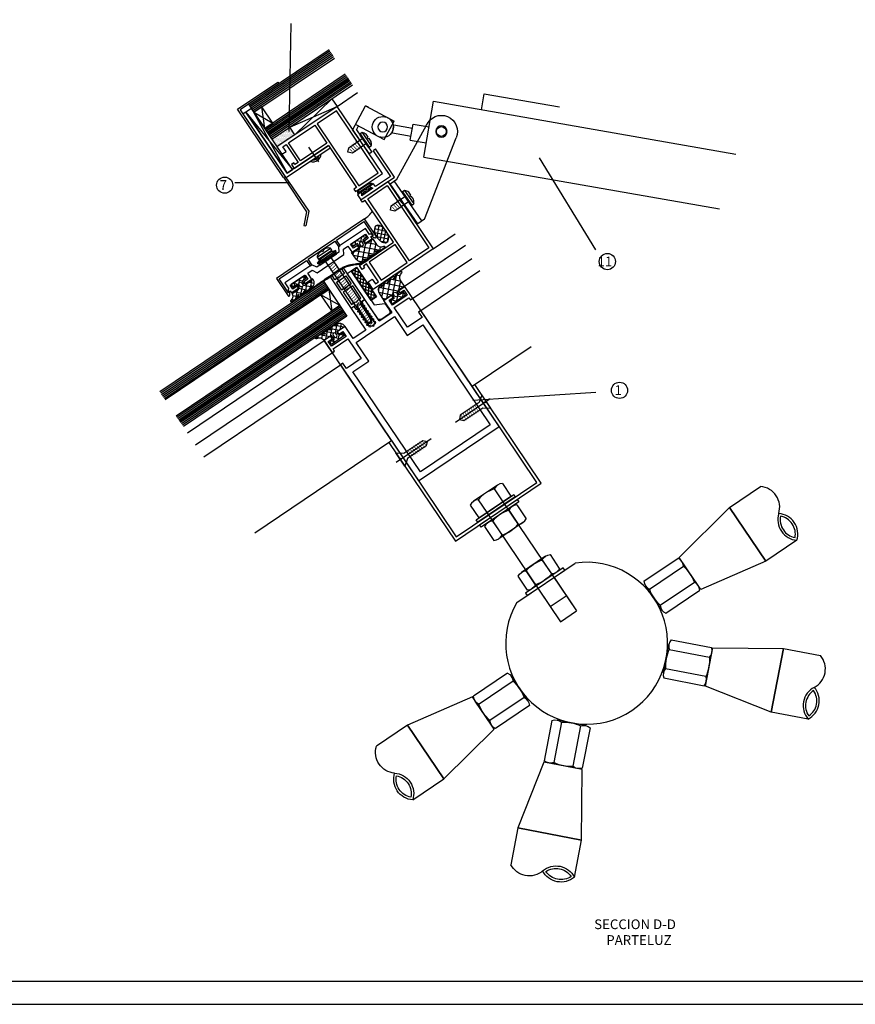
# Model space of a CAD drawing. Extents: x -5833 to -4151, y 13965 to 15153.
# Drawn here: x -5317 to -4801, y 13965 to 14573 of the extents above; entities that cross this region are included whole.
import ezdxf

# ---------------------------------------------------------------- set-up
doc = ezdxf.new("R2010")
doc.units = 0
doc.header["$LTSCALE"] = 25
doc.header["$MEASUREMENT"] = 0
doc.linetypes.add('CONTINUA', pattern=[0])
doc.linetypes.add('RAYITAS', pattern=[0.375, 0.25, -0.125])
doc.layers.get('0').update_dxf_attribs({"linetype": 'CONTINUA'})
for name, color, linetype in [('CERRAM', 1, 'CONTINUOUS'), ('DETALLES', 3, 'CONTINUA'), ('MARGENES', 6, 'CONTINUA'), ('PLANTAS', 7, 'CONTINUA'), ('SECCIONES', 7, 'CONTINUA'), ('SOMBREA', 2, 'CONTINUA')]:
    doc.layers.add(name, color=color, linetype=linetype)
doc.styles.add('ROMANS', font='romans')

# ---------------------------------------------------------------- blocks, each defined once
blk = doc.blocks.new('A-1')
at = {"layer": 'MARGENES'}
blk.add_line((-834, -7), (7, -7), dxfattribs=at)
blk.add_lwpolyline([(-814, 580), (0, 580), (0, 0), (-814, 0)], close=True, dxfattribs=at)
blk = doc.blocks.new('X-RC12')
at = {"layer": 'DETALLES', "color": 4}
blk.add_line((-5, 2), (5, 2), dxfattribs=at)
at = {"layer": 'DETALLES', "color": 1}
blk.add_line((-5, 0.5), (5, 0.5), dxfattribs=at)
at = {"layer": 'DETALLES', "color": 4}
blk.add_lwpolyline([(4.5, 0, 0.414214), (5, 0.5), (5, 2, 0.097168), (2.65, 3.5), (0.5, 3.5), (0.5, 3), (0, 3), (-0.5, 3), (-0.5, 3.5), (-2.65, 3.5, 0.097168), (-5, 2), (-5, 0.5, 0.414214), (-4.5, 0)], format="xyb", close=True, dxfattribs=at)
blk = doc.blocks.new('X-RC1212')
at = {"layer": 'DETALLES', "color": 4}
blk.add_lwpolyline([(2.08, 0), (2.08, -10.1), (0.08, -12.1), (-1.92, -10.1), (-1.92, 0)], dxfattribs=at)
at = {"layer": 'DETALLES', "color": 3}
for points in [[(-2.67, -4.37, 0.2, 0.4, 0), (0.04, -3.89, 0.4, 0.2, 0), (2.74, -3.41, 0.2, 0.2, 0)], [(-2.67, -5.87, 0.2, 0.4, 0), (0.04, -5.39, 0.4, 0.2, 0), (2.74, -4.91, 0.2, 0.2, 0)], [(-2.67, -7.37, 0.2, 0.4, 0), (0.04, -6.89, 0.4, 0.2, 0), (2.74, -6.41, 0.2, 0.2, 0)], [(-2.67, -8.87, 0.2, 0.4, 0), (0.04, -8.39, 0.4, 0.2, 0), (2.74, -7.91, 0.2, 0.2, 0)], [(0.08, -9.88, 0.4, 0.2, 0), (-1.4, -10.14, 0.2, 0.2, 0)], [(0.08, -9.88, 0.4, 0.2, 0), (2.29, -9.49, 0.4, 0.2, 0)]]:
    blk.add_lwpolyline(points, format="xyseb", dxfattribs=at)
at = {"layer": 'DETALLES'}
blk.add_blockref('X-RC12', (0, 0), dxfattribs=at)
blk = doc.blocks.new('RO')
at = {"layer": 'DETALLES'}
for p, q in [((-6.96, -3.75), (-1.06, 7.83)), ((16.76, -1.25), (-1.06, 7.83)), ((10.86, -12.83), (-6.96, -3.75)), ((9.04, -16.39), (16.76, -1.25)), ((14.98, -0.34), (16.76, -1.25)), ((7.82, -14.39), (9.08, -11.92)), ((-8.96, -14.39), (-8.96, -16.39)), ((7.82, -14.39), (-8.96, -14.39)), ((9.04, -16.39), (-8.96, -16.39))]:
    blk.add_line(p, q, dxfattribs=at)
blk.add_circle((0, 0), 3, dxfattribs=at)
blk = doc.blocks.new('ANC')
at = {"layer": 'DETALLES'}
for p, q in [((-38.58, -39.39), (-8.38, 5.38)), ((-8.58, -39.39), (8.38, -5.38)), ((-38.58, -39.39), (-38.58, -44.39)), ((-38.58, -41.39), (-8.58, -41.39)), ((-8.58, -44.39), (-8.58, -39.39)), ((-38.58, -44.39), (-8.58, -44.39))]:
    blk.add_line(p, q, dxfattribs=at)
blk.add_circle((0, 0), 3.5, dxfattribs=at)
blk.add_arc((0, 0), 9.96, 327.29668, 147.29668, dxfattribs=at)
blk = doc.blocks.new('X-REMACH')
at = {"layer": 'DETALLES'}
blk.add_line((-2.03, 0), (2.03, 0), dxfattribs=at)
at = {"layer": 'DETALLES', "color": 1}
blk.add_line((0, -4), (0, 1.53), dxfattribs=at)
at = {"layer": 'DETALLES'}
for radius, start, end in [(2.68, 40.863, 139.137), (2.18, 53.538, 126.462)]:
    blk.add_arc((0, -1.75), radius, start, end, dxfattribs=at)
blk = doc.blocks.new('V-44')
at = {"layer": 'DETALLES', "color": 4}
for p, q in [((-60, 4.2), (0, 4.2)), ((-60, 3.8), (0, 3.8))]:
    blk.add_line(p, q, dxfattribs=at)
blk.add_lwpolyline([(-60, 8), (0, 8), (0, 0), (-60, 0)], dxfattribs=at)
at = {"layer": 'SOMBREA', "color": 5}
for p, q in [((-60, 7), (0, 7)), ((-60, 6), (0, 6)), ((-60, 5), (0, 5)), ((-60, 3), (0, 3)), ((-60, 2), (0, 2)), ((-60, 1), (0, 1))]:
    blk.add_line(p, q, dxfattribs=at)
blk = doc.blocks.new('V-6')
at = {"layer": 'DETALLES', "color": 4}
blk.add_lwpolyline([(-60, 6), (0, 6), (0, 0), (-60, 0)], dxfattribs=at)
at = {"layer": 'SOMBREA', "color": 5}
for p, q in [((-60, 5), (0, 5)), ((-60, 4), (0, 4)), ((-60, 3), (0, 3)), ((-60, 2), (0, 2)), ((-60, 1), (0, 1))]:
    blk.add_line(p, q, dxfattribs=at)
blk = doc.blocks.new('*X43')
at = {"color": 0}
for p, q in [((230.6, 318.99), (232.3, 320.69)), ((241.18, 311.25), (231.56, 320.87)), ((231.68, 315.65), (236.78, 320.75)), ((236.05, 311.96), (231.68, 316.33)), ((232.41, 311.96), (241.25, 320.8)), ((244.89, 311.96), (235.93, 320.91)), ((236.83, 311.96), (245.25, 320.38)), ((247.18, 314.08), (240.33, 320.94)), ((241.25, 311.96), (247.09, 317.8)), ((246.51, 319.18), (245.4, 320.28)), ((240.55, 307.46), (237.18, 310.83)), ((240.18, 310.89), (241.18, 311.89)), ((245.66, 311.96), (247.18, 313.47)), ((234.18, 309.31), (234.33, 309.46)), ((236.13, 307.46), (234.18, 309.41)), ((236.75, 307.46), (238.82, 309.53)), ((241.16, 307.46), (243.16, 309.46)), ((244.18, 308.25), (242.97, 309.46))]:
    blk.add_line(p, q, dxfattribs=at)
blk = doc.blocks.new('EP15MSVD')
at = {"layer": 'DETALLES', "color": 2}
blk.add_lwpolyline([(-15.5, 0), (-9.5, 0), (-9.5, -2.5), (-12.5, -2.5), (-12.5, -4.5), (-2.5, -4.5), (-2.5, -2.5), (-5.5, -2.5), (-5.5, 0), (0, 0), (0, 4.5, -0.386758), (3.18, 8, 0.909572), (3.18, 9), (1.18, 9, 0.17544), (-2.85, 7.54, -1.138055), (-3.01, 7.79, 0.024506), (-2.13, 8.26, 0.766125), (-2.33, 9), (-3.51, 9, 0.17544), (-7.54, 7.54, -1.138055), (-7.7, 7.79, 0.024506), (-6.82, 8.26, 0.766125), (-7.02, 9), (-8.2, 9, 0.17544), (-12.23, 7.54, -1.138055), (-12.39, 7.79, 0.024071), (-11.52, 8.25, 0.788628), (-11.75, 8.99, 0.39602), (-15.5, 5), (-15.5, 0)], format="xyb", dxfattribs=at)
blk.add_lwpolyline([(-8.5, -1.5), (-8.5, -0.5, -1), (-6.5, -0.5), (-6.5, -1.5, -1)], format="xyb", close=True, dxfattribs=at)
at = {"layer": 'SOMBREA', "color": 1, "xscale": -1}
blk.add_blockref('*X43', (231.68, -311.96), dxfattribs=at)
blk = doc.blocks.new('X-ESTANC')
at = {"layer": 'DETALLES', "color": 2}
blk.add_line((-6.5, 0.99), (6.5, 0.99), dxfattribs=at)
at = {"layer": 'DETALLES', "color": 1}
blk.add_lwpolyline([(-6.5, 0.99, -0.688429), (-6.25, 0), (6.25, 0, -0.688429), (6.5, 0.99), (7, 1.99), (3, 2.99), (-3, 2.99), (-7, 1.99)], format="xyb", close=True, dxfattribs=at)
at = {"layer": 'DETALLES', "color": 2}
blk.add_lwpolyline([(-7, 1.99), (7, 1.99)], dxfattribs=at)
blk = doc.blocks.new('X-RC1250')
at = {"layer": 'DETALLES', "color": 4}
blk.add_lwpolyline([(2, 0), (2, -48), (0, -50), (-2, -48), (-2, 0)], dxfattribs=at)
at = {"layer": 'DETALLES', "color": 3}
for points in [[(-2.75, -4.67, 0.2, 0.4, 0), (-0.04, -4.2, 0.4, 0.2, 0), (2.67, -3.72, 0.2, 0.2, 0)], [(-2.75, -6.28, 0.2, 0.4, 0), (-0.04, -5.8, 0.4, 0.2, 0), (2.67, -5.32, 0.2, 0.2, 0)], [(-2.75, -7.78, 0.2, 0.4, 0), (-0.04, -7.3, 0.4, 0.2, 0), (2.67, -6.82, 0.2, 0.2, 0)], [(-2.75, -9.28, 0.2, 0.4, 0), (-0.04, -8.8, 0.4, 0.2, 0), (2.67, -8.32, 0.2, 0.2, 0)], [(-2.75, -10.78, 0.2, 0.4, 0), (-0.04, -10.3, 0.4, 0.2, 0), (2.67, -9.82, 0.2, 0.2, 0)], [(-2.75, -12.28, 0.2, 0.4, 0), (-0.04, -11.8, 0.4, 0.2, 0), (2.67, -11.32, 0.2, 0.2, 0)], [(-2.75, -13.78, 0.2, 0.4, 0), (-0.04, -13.3, 0.4, 0.2, 0), (2.67, -12.82, 0.2, 0.2, 0)], [(-2.75, -15.28, 0.2, 0.4, 0), (-0.04, -14.8, 0.4, 0.2, 0), (2.67, -14.32, 0.2, 0.2, 0)], [(-2.75, -16.78, 0.2, 0.4, 0), (-0.04, -16.3, 0.4, 0.2, 0), (2.67, -15.82, 0.2, 0.2, 0)], [(-2.75, -18.28, 0.2, 0.4, 0), (-0.04, -17.8, 0.4, 0.2, 0), (2.67, -17.32, 0.2, 0.2, 0)], [(-2.75, -19.78, 0.2, 0.4, 0), (-0.04, -19.3, 0.4, 0.2, 0), (2.67, -18.82, 0.2, 0.2, 0)], [(-2.75, -21.28, 0.2, 0.4, 0), (-0.04, -20.8, 0.4, 0.2, 0), (2.67, -20.32, 0.2, 0.2, 0)], [(-2.75, -22.78, 0.2, 0.4, 0), (-0.04, -22.3, 0.4, 0.2, 0), (2.67, -21.82, 0.2, 0.2, 0)], [(-2.75, -24.28, 0.2, 0.4, 0), (-0.04, -23.8, 0.4, 0.2, 0), (2.67, -23.32, 0.2, 0.2, 0)], [(-2.75, -25.78, 0.2, 0.4, 0), (-0.04, -25.3, 0.4, 0.2, 0), (2.67, -24.82, 0.2, 0.2, 0)], [(-2.75, -27.28, 0.2, 0.4, 0), (-0.04, -26.8, 0.4, 0.2, 0), (2.67, -26.32, 0.2, 0.2, 0)], [(-2.75, -28.78, 0.2, 0.4, 0), (-0.04, -28.3, 0.4, 0.2, 0), (2.67, -27.82, 0.2, 0.2, 0)], [(-2.75, -30.26, 0.2, 0.4, 0), (-0.04, -29.79, 0.4, 0.2, 0), (2.67, -29.31, 0.2, 0.2, 0)], [(-2.75, -31.76, 0.2, 0.4, 0), (-0.04, -31.29, 0.4, 0.2, 0), (2.67, -30.81, 0.2, 0.2, 0)], [(-2.75, -33.26, 0.2, 0.4, 0), (-0.04, -32.79, 0.4, 0.2, 0), (2.67, -32.31, 0.2, 0.2, 0)], [(-2.75, -34.76, 0.2, 0.4, 0), (-0.04, -34.29, 0.4, 0.2, 0), (2.67, -33.81, 0.2, 0.2, 0)], [(-2.75, -36.26, 0.2, 0.4, 0), (-0.04, -35.79, 0.4, 0.2, 0), (2.67, -35.31, 0.2, 0.2, 0)], [(-2.75, -37.76, 0.2, 0.4, 0), (-0.04, -37.29, 0.4, 0.2, 0), (2.67, -36.81, 0.2, 0.2, 0)], [(-2.75, -39.26, 0.2, 0.4, 0), (-0.04, -38.79, 0.4, 0.2, 0), (2.67, -38.31, 0.2, 0.2, 0)], [(-2.75, -40.76, 0.2, 0.4, 0), (-0.04, -40.29, 0.4, 0.2, 0), (2.67, -39.81, 0.2, 0.2, 0)], [(-2.75, -42.26, 0.2, 0.4, 0), (-0.04, -41.79, 0.4, 0.2, 0), (2.67, -41.31, 0.2, 0.2, 0)], [(-2.75, -43.76, 0.2, 0.4, 0), (-0.04, -43.29, 0.4, 0.2, 0), (2.67, -42.81, 0.2, 0.2, 0)], [(-2.75, -45.26, 0.2, 0.4, 0), (-0.04, -44.79, 0.4, 0.2, 0), (2.67, -44.31, 0.2, 0.2, 0)], [(-2.75, -46.76, 0.2, 0.4, 0), (-0.04, -46.29, 0.4, 0.2, 0), (2.67, -45.81, 0.2, 0.2, 0)], [(0, -47.78, 0.4, 0.2, 0), (-1.48, -48.04, 0.2, 0.2, 0)], [(0, -47.78, 0.4, 0.2, 0), (2.22, -47.39, 0.4, 0.2, 0)]]:
    blk.add_lwpolyline(points, format="xyseb", dxfattribs=at)
at = {"layer": 'DETALLES'}
for name, p in [('X-RC12', (0, 2.99)), ('X-ESTANC', (0, 0))]:
    blk.add_blockref(name, p, dxfattribs=at)
blk = doc.blocks.new('IB-63')
at = {"layer": 'DETALLES'}
blk.add_lwpolyline([(-11.73, 3), (-10, 0), (10, 0), (11.73, 3), (15, 3), (15, -2), (20, -2), (20, 0), (17, 0), (17, 3), (28, 3), (28, 0), (25, 0), (25, -2), (30, -2), (30, 0), (31.3, 0, 0.606815), (31.46, 0.31), (30.63, 1.5), (30, 1.5), (30, 6), (10, 6), (8.27, 3), (0.3, 3), (0, 2.7), (-0.3, 3), (-8.27, 3), (-10, 6), (-30, 6), (-30, 1.5), (-30.63, 1.5), (-31.46, 0.31, 0.606815), (-31.3, 0), (-30, 0), (-30, -2), (-25, -2), (-25, 0), (-28, 0), (-28, 3), (-17, 3), (-17, 0), (-20, 0), (-20, -2), (-15, -2), (-15, 3)], format="xyb", close=True, dxfattribs=at)
blk = doc.blocks.new('IB-66')
at = {"layer": 'DETALLES'}
blk.add_lwpolyline([(61.6, 1.6), (61, 1.6, 0.596506), (60.83, 1.29), (61.7, -0.03, 0.744934), (62.8, 0.3), (62.8, 13.2), (30, 13.2), (-2.8, 13.2), (-2.8, 0.3, 0.744934), (-1.7, -0.03), (-0.83, 1.29, 0.596506), (-1, 1.6), (-1.6, 1.6), (-1.6, 12), (18.8, 12), (18.8, 8), (20, 8), (20, 12), (30, 12), (40, 12), (40, 8), (41.2, 8), (41.2, 12), (61.6, 12)], format="xyb", close=True, dxfattribs=at)
blk = doc.blocks.new('*X5')
at = {"color": 0}
for p, q in [((201.3, 428.03), (200.47, 428.86)), ((201.65, 427.93), (202.83, 429.1)), ((203.58, 426.32), (205.69, 428.43)), ((208.26, 424.6), (203.84, 429.02)), ((205.4, 424.6), (209.56, 428.77)), ((205.96, 428.7), (206.36, 429.1)), ((211.32, 425.08), (207.3, 429.1)), ((208.93, 424.6), (213.34, 429)), ((215.33, 424.6), (210.87, 429.06)), ((212.42, 424.56), (215.84, 427.97)), ((218.87, 424.6), (215.01, 428.45)), ((215.98, 428.11), (216.77, 428.9)), ((216, 424.6), (218.81, 427.4)), ((204.72, 424.6), (203.95, 425.38)), ((209.22, 420.1), (207.22, 422.1)), ((207.97, 420.1), (210.6, 422.74)), ((212.76, 420.1), (209.53, 423.33)), ((211.5, 420.1), (213.53, 422.13)), ((213.53, 422.86), (212.53, 423.86)), ((216.3, 420.1), (214.3, 422.1)), ((215.04, 420.1), (216.53, 421.6))]:
    blk.add_line(p, q, dxfattribs=at)
blk = doc.blocks.new('EP-15SVI')
at = {"layer": 'DETALLES', "color": 2}
blk.add_lwpolyline([(15.5, 0), (9.5, 0), (9.5, -2.5), (12.5, -2.5), (12.5, -4.5), (2.5, -4.5), (2.5, -2.5), (5.5, -2.5), (5.5, 0), (0, 0, 0.386758), (-3.18, 3.5, -0.909572), (-3.18, 4.5), (-1.18, 4.5, -0.17544), (2.85, 3.04, 1.138055), (3.01, 3.29, -0.024506), (2.13, 3.76, -0.766125), (2.33, 4.5), (3.51, 4.5, -0.17544), (7.54, 3.04, 1.138055), (7.7, 3.29, -0.024506), (6.82, 3.76, -0.766125), (7.02, 4.5), (8.2, 4.5, -0.17544), (12.23, 3.04, 1.138055), (12.39, 3.29, -0.024071), (11.52, 3.75, -0.788628), (11.75, 4.49, -0.39602), (15.5, 0.5), (15.5, 0)], format="xyb", dxfattribs=at)
blk.add_lwpolyline([(8.5, -1.5), (8.5, -0.5, 1), (6.5, -0.5), (6.5, -1.5, 1)], format="xyb", close=True, dxfattribs=at)
at = {"layer": 'SOMBREA', "color": 1}
blk.add_blockref('*X5', (-204.03, -424.6), dxfattribs=at)
blk = doc.blocks.new('*X39')
at = {"color": 0}
for p, q in [((423.9, 476.9), (432.6, 485.7)), ((424.6, 472.4), (434.5, 482.2)), ((434.5, 472.4), (424.6, 482.2)), ((425.1, 483.4), (428.9, 487.2)), ((435.2, 476.9), (426.5, 485.7)), ((434.1, 483.4), (430.2, 487.2)), ((432.6, 468.9), (423.9, 477.7)), ((428.9, 467.4), (425.1, 471.2)), ((426.5, 468.9), (435.2, 477.7)), ((430.2, 467.4), (434.1, 471.2))]:
    blk.add_line(p, q, dxfattribs=at)
blk = doc.blocks.new('X-ETAFON')
at = {"layer": 'DETALLES', "color": 3}
blk.add_lwpolyline([(0, -20, 0.159197), (2, -19.4, 0.106402), (4, -17.1, 0.071341), (5.2, -14, 0.057668), (5.7, -10, 0.057668), (5.2, -6, 0.071341), (4, -2.9, 0.106402), (2, -0.6, 0.159197), (0, 0, 0.159197), (-2, -0.6, 0.106402), (-4, -2.9, 0.071341), (-5.2, -6, 0.057668), (-5.7, -10, 0.057668), (-5.2, -14, 0.071341), (-4, -17.1, 0.106402), (-2, -19.4, 0.159197)], format="xyb", close=True, dxfattribs=at)
at = {"layer": 'SOMBREA', "color": 1}
blk.add_blockref('*X39', (-429.6, -487.3), dxfattribs=at)
blk = doc.blocks.new('*X41')
at = {"color": 0}
for p, q in [((195.38, 145.8), (194.88, 146.3)), ((195.3, 145.8), (195.8, 146.3)), ((197.41, 147.3), (196.62, 148.09)), ((197.15, 145.8), (196.65, 146.3)), ((196.8, 147.3), (197.8, 148.3)), ((197.07, 145.8), (197.57, 146.3)), ((200.68, 145.8), (198.18, 148.3)), ((198.33, 147.07), (199.57, 148.3)), ((198.91, 145.8), (198.33, 146.38)), ((198.83, 145.8), (201.33, 148.3)), ((201.33, 146.92), (199.95, 148.3)), ((200.6, 145.8), (201.33, 146.53)), ((202.72, 147.3), (201.72, 148.3)), ((202.45, 145.8), (201.95, 146.3)), ((202.1, 147.3), (202.97, 148.17)), ((202.37, 145.8), (202.87, 146.3)), ((204.22, 145.8), (203.72, 146.3)), ((204.14, 145.8), (204.64, 146.3)), ((194.72, 145.23), (195.09, 145.59)), ((195.64, 144.37), (196.01, 144.75)), ((197.11, 144.07), (196.6, 144.58)), ((197.1, 144.07), (197.6, 144.57)), ((198.88, 144.07), (198.38, 144.57)), ((198.87, 144.07), (199.37, 144.57)), ((200.65, 144.07), (200.15, 144.57)), ((200.64, 144.07), (201.14, 144.57)), ((202.41, 144.07), (201.91, 144.57)), ((202.4, 144.07), (202.91, 144.57)), ((203.93, 144.32), (203.55, 144.7)), ((204.88, 145.14), (204.52, 145.5))]:
    blk.add_line(p, q, dxfattribs=at)
blk = doc.blocks.new('EP-11SV')
at = {"layer": 'DETALLES', "color": 2}
for points in [[(3, 4.23, -0.382977), (5.49, 2), (1.5, 2), (1.5, 1), (3.5, 1), (3.5, 0.5), (3, 0), (-3, 0), (-3.5, 0.5), (-3.5, 1), (-1.5, 1), (-1.5, 2), (-5.49, 2, -0.382977), (-3, 4.23)], [(-4.85, 2.5, -0.302847), (-3, 3.73), (3, 3.73, -0.302847), (4.85, 2.5)]]:
    blk.add_lwpolyline(points, format="xyb", close=True, dxfattribs=at)
at = {"layer": 'SOMBREA', "color": 1, "rotation": 180}
blk.add_blockref('*X41', (199.83, 148.3), dxfattribs=at)
blk = doc.blocks.new('*X33')
at = {"color": 0}
for p, q in [((-20, 1.21), (-16.21, 5)), ((-20, 3.86), (-18.86, 5)), ((-15.91, 0), (-20, 4.09)), ((-18.56, 0), (-20, 1.44)), ((-18.56, 0), (-13.56, 5)), ((-13.26, 0), (-18.26, 5)), ((-15.91, 0), (-10.91, 5)), ((-10.61, 0), (-15.61, 5)), ((-13.26, 0), (-8.26, 5)), ((-7.95, 0), (-12.95, 5)), ((-10.61, 0), (-5.61, 5)), ((-5.3, 0), (-10.3, 5)), ((-7.95, 0), (-2.95, 5)), ((-2.65, 0), (-7.65, 5)), ((-5.3, 0), (-0.3, 5)), ((0, 0), (-5, 5)), ((-2.65, 0), (0, 2.65)), ((0, 2.65), (-2.35, 5))]:
    blk.add_line(p, q, dxfattribs=at)
blk = doc.blocks.new('EP-5X20')
at = {"layer": 'DETALLES', "color": 2}
blk.add_lwpolyline([(-20, 0), (-20, 5), (0, 5), (0, 0)], close=True, dxfattribs=at)
at = {"layer": 'SOMBREA', "color": 1}
blk.add_blockref('*X33', (0, 0), dxfattribs=at)
blk = doc.blocks.new('X-M10-T')
at = {"layer": 'DETALLES', "color": 2}
for p, q in [((-10, 9.42), (-10, 1.5)), ((7.44, 10.13), (-7.44, 10.13)), ((-5, 9.5), (-5, 1.5)), ((5, 9.5), (5, 1.5)), ((10, 9.42), (10, 1.5)), ((-10, 1.5), (10, 1.5))]:
    blk.add_line(p, q, dxfattribs=at)
at = {"layer": 'DETALLES', "color": 1}
blk.add_lwpolyline([(-11.67, 1.5), (11.67, 1.5), (11.67, 0), (-11.67, 0)], close=True, dxfattribs=at)
at = {"layer": 'DETALLES', "color": 2}
for centre, radius, start, end in [((-7.44, 5.13), 5, 60.8072, 120.8138), ((0, -9.87), 20, 75.5225, 104.4775), ((7.44, 5.13), 5, 59.1862, 119.1928)]:
    blk.add_arc(centre, radius, start, end, dxfattribs=at)
blk = doc.blocks.new('X-M10-TU')
at = {"layer": 'DETALLES', "color": 2}
for p, q in [((-10, 2.21), (-10, 10.79)), ((-7.44, 11.5), (7.44, 11.5)), ((-7.44, 11.5), (7.44, 11.5)), ((-5, 2.14), (-5, 10.86)), ((5, 2.14), (5, 10.86)), ((10, 2.21), (10, 10.79)), ((-7.44, 1.5), (7.44, 1.5))]:
    blk.add_line(p, q, dxfattribs=at)
at = {"layer": 'DETALLES', "color": 1}
blk.add_lwpolyline([(-11.67, 1.5), (11.67, 1.5), (11.67, 0), (-11.67, 0)], close=True, dxfattribs=at)
at = {"layer": 'DETALLES', "color": 2}
for centre, radius, start, end in [((-7.44, 6.5), 5, 60.8072, 120.8138), ((0, -8.5), 20, 75.5225, 104.4775), ((0, -8.5), 20, 75.5225, 104.4775), ((7.44, 6.5), 5, 59.1862, 119.1928), ((-7.44, 6.5), 5, 239.1862, 299.1928), ((0, 21.5), 20, 255.5225, 284.4775), ((7.44, 6.5), 5, 240.8072, 300.8138), ((7.44, 6.5), 5, 240.8072, 300.8138)]:
    blk.add_arc(centre, radius, start, end, dxfattribs=at)
blk = doc.blocks.new('X-CONO40')
at = {"layer": 'DETALLES', "color": 1}
for p, q in [((-12, 69.2), (-12, 43.8)), ((-9, 70), (9, 70)), ((-6, 69.24), (-6, 43.8)), ((6, 69.24), (6, 43.8)), ((12, 69.2), (12, 43.8)), ((-9, 43), (9, 43))]:
    blk.add_line(p, q, dxfattribs=at)
at = {"layer": 'DETALLES', "color": 2}
blk.add_lwpolyline([(-20, 0), (-12, 43), (12, 43), (20, 0)], close=True, dxfattribs=at)
at = {"layer": 'DETALLES', "color": 1}
for centre, radius, start, end in [((-9, 64), 6, 60, 120), ((0, 46), 24, 75.52249, 104.47751), ((9, 64), 6, 60, 120), ((-9, 49), 6, 240, 300), ((0, 67), 24, 255.52249, 284.47751), ((9, 49), 6, 240, 300)]:
    blk.add_arc(centre, radius, start, end, dxfattribs=at)
blk = doc.blocks.new('X-ESP-40')
at = {"layer": 'DETALLES'}
blk.add_lwpolyline([(-20, -93.17), (-20, -70), (20, -70), (20, -93.17)], dxfattribs=at)
for centre, radius, start, end in [((-10, -101.11), 12.77, 38.46104, 141.53896), ((-10, -101.11), 11.27, 44.81013, 135.18987), ((-10, -85.22), 12.77, 218.46104, 321.53896), ((-10, -85.22), 11.27, 224.81013, 315.18987), ((10, -85.22), 12.77, 218.46104, 321.53896)]:
    blk.add_arc(centre, radius, start, end, dxfattribs=at)
blk.add_blockref('X-CONO40', (0, -70), dxfattribs=at)
blk = doc.blocks.new('X-AV1220')
at = {"layer": 'DETALLES', "color": 1}
blk.add_line((0, 3), (0, -23), dxfattribs=at)
at = {"layer": 'DETALLES', "color": 4}
blk.add_lwpolyline([(-2, -18), (-2, -4), (-5, 0), (-0.5, 0), (-0.5, -0.5), (0.5, -0.5), (0.5, 0), (5, 0), (2, -4), (2, -18), (0, -20)], close=True, dxfattribs=at)
at = {"layer": 'DETALLES', "color": 3}
for points in [[(-2.75, -7.76, 0.2, 0.4, 0), (-0.04, -7.29, 0.4, 0.2, 0), (2.67, -6.81, 0.2, 0.2, 0)], [(-2.75, -9.26, 0.2, 0.4, 0), (-0.04, -8.79, 0.4, 0.2, 0), (2.67, -8.31, 0.2, 0.2, 0)], [(-2.75, -10.76, 0.2, 0.4, 0), (-0.04, -10.29, 0.4, 0.2, 0), (2.67, -9.81, 0.2, 0.2, 0)], [(-2.75, -12.26, 0.2, 0.4, 0), (-0.04, -11.79, 0.4, 0.2, 0), (2.67, -11.31, 0.2, 0.2, 0)], [(-2.75, -13.76, 0.2, 0.4, 0), (-0.04, -13.29, 0.4, 0.2, 0), (2.67, -12.81, 0.2, 0.2, 0)], [(-2.75, -15.26, 0.2, 0.4, 0), (-0.04, -14.79, 0.4, 0.2, 0), (2.67, -14.31, 0.2, 0.2, 0)], [(-2.75, -16.76, 0.2, 0.4, 0), (-0.04, -16.29, 0.4, 0.2, 0), (2.67, -15.81, 0.2, 0.2, 0)], [(0, -17.78, 0.4, 0.2, 0), (-1.48, -18.04, 0.2, 0.2, 0)], [(0, -17.78, 0.4, 0.2, 0), (2.22, -17.39, 0.4, 0.2, 0)]]:
    blk.add_lwpolyline(points, format="xyseb", dxfattribs=at)
blk = doc.blocks.new('X-INT-12')
at = {"layer": 'DETALLES', "color": 1}
for p, q in [((0, 12), (-6, 0)), ((0, 0), (-6, 12))]:
    blk.add_line(p, q, dxfattribs=at)
at = {"layer": 'DETALLES', "color": 2}
blk.add_lwpolyline([(-6, 12), (0, 12), (0, 0), (-6, 0)], close=True, dxfattribs=at)
blk = doc.blocks.new('RPT-34')
at = {"layer": 'CERRAM'}
for p, q in [((3.66, -1.19), (5.01, 0.01)), ((4.28, 2.01), (5, 1.35)), ((6.34, -1.19), (4.99, 0.01)), ((5.72, 2.01), (5, 1.35)), ((3.05, -7.3), (2.84, -7.54)), ((2.84, -7.54), (3.06, -7.72)), ((7.16, -7.54), (6.94, -7.72)), ((6.95, -7.3), (7.16, -7.54))]:
    blk.add_line(p, q, dxfattribs=at)
for centre, radius, start, end in [((0.75, 22.74), 0.754, 0, 180), ((9.26, 22.74), 0.754, 0, 180), ((117.44, -6.16), 114.39, 176.91309, 180.57154), ((117.14, -6.16), 113.59, 177.49292, 182.57045), ((-107.14, -6.16), 113.59, 356.96432, 2.50708), ((-107.44, -6.16), 114.39, 359.42846, 3.08691), ((117.44, -6.16), 114.39, 180.78197, 183.06126), ((5.33, -11.63), 1.71, 167.17745, 258.8505), ((-107.44, -6.16), 114.39, 356.93874, 359.21803), ((5.35, -12), 2.16, 187.26662, 260.66967), ((4.67, -11.63), 1.71, 281.1495, 341.57133), ((4.65, -12), 2.16, 279.33033, 352.73338)]:
    blk.add_arc(centre, radius, start, end, dxfattribs=at)
at = {"layer": 'DETALLES', "color": 2}
for p, q in [((0, 22.74), (0, 0)), ((1.51, 20.27), (1.51, 22.74)), ((4.7, 20.27), (1.51, 20.27)), ((5, 19.97), (4.7, 20.27)), ((5.3, 20.27), (5, 19.97)), ((8.51, 20.27), (5.3, 20.27)), ((8.51, 22.74), (8.51, 20.27)), ((10, 0), (10, 22.89)), ((8.51, 11.1), (1.51, 11.1)), ((1.51, 11.1), (1.51, 2.01)), ((8.51, 2.01), (8.51, 11.1)), ((3.21, 0), (0, 0)), ((1.51, 2.01), (4.28, 2.01)), ((5.72, 2.01), (8.51, 2.01)), ((6.79, 0), (10, 0))]:
    blk.add_line(p, q, dxfattribs=at)
blk.add_lwpolyline([(8.51, 18.52), (8.51, 12.62), (5.3, 12.62), (5, 12.32), (4.7, 12.62), (1.51, 12.62), (1.51, 18.52), (5, 18.52)], close=True, dxfattribs=at)
blk = doc.blocks.new('RPT')
blk.add_blockref('RPT-34', (0, 0))

msp = doc.modelspace()

# ---------------------------------------------------------------- hatches: boundary and pattern name
at = {"layer": 'PLANTAS'}
h = msp.add_hatch(dxfattribs=at)
h.set_pattern_fill('DOTS', color=256, scale=10, angle=34, style=0)
h.set_pattern_definition([(34, (-8010.62916, 43643.6664), (-0.090421323, 0.692896265), [0, -0.625])])
h.paths.add_polyline_path([(-5161.52, 14499.13), (-5158.35, 14494.43), (-5147.39, 14501.81), (-5150.56, 14506.51)])

# ---------------------------------------------------------------- linework, layer by layer
for p, q in [((-5150.86, 14503.89), (-5149.58, 14570.64)), ((-4961.41, 14430.85), (-4996.24, 14487.56)), ((-5151.03, 14472.09), (-5184.57, 14472.09)), ((-5037.97, 14346.55), (-5079.6, 14408.32)), ((-5087.72, 14313.01), (-5129.36, 14374.79)), ((-4961.57, 14342.71), (-5037.51, 14337.82))]:
    msp.add_line(p, q)
at = {"color": 7, "linetype": 'CONTINUA'}
for p, q in [((-5079.61, 14408.33), (-5042.05, 14433.67)), ((-5079.6, 14408.32), (-5043.17, 14432.88)), ((-5076.07, 14399.85), (-5038.14, 14425.42)), ((-5069.54, 14393.4), (-5033.11, 14417.96)), ((-5095.3, 14386.89), (-5087.59, 14392.09)), ((-5213.74, 14317.91), (-5129.36, 14374.79)), ((-5208.71, 14310.45), (-5122.83, 14368.33)), ((-5037.97, 14346.55), (-5001.53, 14371.1)), ((-5203.68, 14302.99), (-5119.3, 14359.86)), ((-5172.1, 14256.14), (-5087.72, 14313.01))]:
    msp.add_line(p, q, dxfattribs=at)
for points in [[(-5089.38, 14311.89), (-5048.26, 14250.92), (-4995.19, 14286.69), (-5036.31, 14347.66)], [(-5087.72, 14313.01), (-5047.72, 14253.7), (-4997.97, 14287.23), (-5037.97, 14346.55)]]:
    msp.add_lwpolyline(points, dxfattribs=at)
at = {"layer": 'DETALLES'}
for p, q in [((-5182.75, 14517.62), (-5157.87, 14534.38)), ((-5157.2, 14533.38), (-5181.09, 14517.29)), ((-5157.87, 14534.38), (-5157.2, 14533.38)), ((-5154.38, 14475.49), (-5182.75, 14517.62)), ((-5181.09, 14517.29), (-5153.49, 14476.31)), ((-5087.11, 14503.08), (-5086.25, 14508.01)), ((-5076.08, 14498.61), (-5074.36, 14508.46)), ((-5074.78, 14506.07), (-5074.79, 14506.12)), ((-5141.89, 14445.82), (-5140.72, 14445.57))]:
    msp.add_line(p, q, dxfattribs=at)
at = {"layer": 'DETALLES', "color": 2, "linetype": 'CONTINUA'}
for p, q in [((-5032.2, 14517.33), (-5030.48, 14527.18)), ((-5067.78, 14488.02), (-5061.76, 14522.5))]:
    msp.add_line(p, q, dxfattribs=at)
at = {"layer": 'DETALLES', "color": 2}
for p, q in [((-5030.48, 14527.18), (-4983.91, 14519.04)), ((-5167.72, 14519.07), (-5172.69, 14515.72)), ((-5161.01, 14509.12), (-5167.72, 14519.07)), ((-5061.76, 14522.5), (-4875.09, 14489.86)), ((-5176.01, 14513.48), (-5169.31, 14503.53)), ((-5172.69, 14515.72), (-5165.99, 14505.76)), ((-5165.99, 14505.76), (-5161.01, 14509.12)), ((-5086.25, 14508.01), (-5074.8, 14505.98)), ((-5074.36, 14508.46), (-5064.51, 14506.73)), ((-5087.11, 14503.08), (-5075.66, 14501.05)), ((-5076.08, 14498.61), (-5066.23, 14496.88)), ((-5067.78, 14488.02), (-4885.14, 14456.09))]:
    msp.add_line(p, q, dxfattribs=at)
at = {"layer": 'DETALLES', "color": 1}
for p, q in [((-5165.99, 14505.76), (-5167.72, 14519.07)), ((-5172.69, 14515.72), (-5161.01, 14509.12))]:
    msp.add_line(p, q, dxfattribs=at)
at = {"layer": 'DETALLES', "color": 4}
for p, q in [((-5230.82, 14343.25), (-5129.74, 14411.37)), ((-5230.26, 14342.42), (-5129.18, 14410.54)), ((-5229.7, 14341.59), (-5128.62, 14409.71)), ((-5229.14, 14340.76), (-5128.06, 14408.88)), ((-5228.58, 14339.93), (-5127.5, 14408.06)), ((-5129.75, 14411.36), (-5126.39, 14406.39)), ((-5129.74, 14411.37), (-5115.21, 14389.81)), ((-5228.02, 14339.1), (-5126.94, 14407.23)), ((-5126.39, 14406.4), (-5227.46, 14338.27)), ((-5220.76, 14328.32), (-5119.68, 14396.45)), ((-5220.2, 14327.49), (-5119.12, 14395.62)), ((-5219.64, 14326.66), (-5118.56, 14394.79)), ((-5219.08, 14325.83), (-5118, 14393.96)), ((-5218.63, 14325.17), (-5117.55, 14393.3)), ((-5218.41, 14324.84), (-5117.33, 14392.96)), ((-5116.88, 14392.3), (-5217.96, 14324.17)), ((-5116.33, 14391.47), (-5217.4, 14323.34)), ((-5115.77, 14390.64), (-5216.84, 14322.52)), ((-5115.21, 14389.81), (-5216.28, 14321.69))]:
    msp.add_line(p, q, dxfattribs=at)
at = {"layer": 'DETALLES'}
for points in [[(-5158.44, 14494.37), (-5155.37, 14489.8), (-5152.8, 14491.54), (-5154.75, 14494.44), (-5152.76, 14495.78), (-5145.39, 14484.83), (-5147.38, 14483.49), (-5148.05, 14484.49), (-5149.54, 14483.48), (-5147.87, 14480.99), (-5126.72, 14495.24), (-5109.29, 14469.36), (-5110.94, 14468.25), (-5109.94, 14466.75), (-5093.35, 14477.93), (-5121.29, 14519.4), (-5158.44, 14494.37)], [(-5098.88, 14492.25), (-5098.96, 14491.84), (-5088.4, 14476.17), (-5097.68, 14469.9), (-5098.8, 14471.56), (-5101.29, 14469.88), (-5099.21, 14468.87), (-5106.1, 14464.23), (-5106.26, 14466.53), (-5108.75, 14464.85), (-5106.62, 14461.7), (-5085.9, 14475.68), (-5097.64, 14493.09)], [(-5154.48, 14475.64), (-5140.11, 14454.34), (-5141.89, 14445.82)], [(-5153.49, 14476.31), (-5138.83, 14454.59), (-5140.72, 14445.57)], [(-5099.12, 14406.42), (-5102.2, 14410.98), (-5099.63, 14412.71), (-5097.67, 14409.81), (-5095.68, 14411.15), (-5103.07, 14422.09), (-5105.06, 14420.75), (-5104.39, 14419.75), (-5105.88, 14418.75), (-5107.56, 14421.23), (-5086.43, 14435.51), (-5103.89, 14461.36), (-5105.55, 14460.24), (-5106.55, 14461.73), (-5089.98, 14472.93), (-5061.99, 14431.49), (-5099.12, 14406.42)]]:
    msp.add_lwpolyline(points, dxfattribs=at)
for points in [[(-5133.6, 14508.69), (-5107.79, 14470.37), (-5095.85, 14478.41), (-5121.66, 14516.73)], [(-5143.9, 14485.84), (-5151.27, 14496.79), (-5135.1, 14507.68), (-5127.72, 14496.73)], [(-5076.54, 14424.08), (-5102.4, 14462.37), (-5090.46, 14470.43), (-5064.61, 14432.14)], [(-5101.58, 14423.1), (-5094.19, 14412.16), (-5078.03, 14423.08), (-5085.42, 14434.01)], [(-5078.09, 14377.99), (-5068.39, 14384.53), (-5026.75, 14322.75), (-5069.87, 14293.69), (-5111.51, 14355.46), (-5101.81, 14362), (-5109.63, 14373.61), (-5085.92, 14389.6)]]:
    msp.add_lwpolyline(points, close=True, dxfattribs=at)
at = {"layer": 'DETALLES', "color": 6}
msp.add_lwpolyline([(-5112.57, 14417.85), (-5098.41, 14396.85), (-5091.76, 14397.72), (-5088.96, 14393.58, -0.414214), (-5089.5, 14390.8), (-5093.64, 14388, -0.414214), (-5096.42, 14388.54), (-5115.06, 14416.17)], format="xyb", close=True, dxfattribs=at)
at = {"layer": 'DETALLES'}
msp.add_lwpolyline([(-5102.46, 14384.01, -0.535184), (-5102.89, 14384.65), (-5102.74, 14385.02, 0.535184), (-5103.18, 14385.67), (-5103.58, 14385.67, -0.535184), (-5104.01, 14386.31), (-5103.86, 14386.68, 0.535184), (-5104.29, 14387.33), (-5104.69, 14387.33, -0.535184), (-5105.13, 14387.97), (-5104.98, 14388.34, 0.535184), (-5105.41, 14388.99), (-5105.81, 14388.98, -0.535184), (-5106.25, 14389.63), (-5106.09, 14390, 0.535184), (-5106.53, 14390.64), (-5106.93, 14390.64, -0.535184), (-5107.36, 14391.29), (-5107.21, 14391.66, 0.535184), (-5107.65, 14392.3), (-5108.05, 14392.3, -0.535184), (-5108.48, 14392.95), (-5108.33, 14393.32, 0.535184), (-5108.76, 14393.96), (-5109.17, 14393.96, -0.250765), (-5109.56, 14394.17), (-5110.67, 14395.82), (-5112.54, 14394.57), (-5103.6, 14381.3), (-5111.31, 14376.1), (-5116.34, 14383.56), (-5121.27, 14380.24), (-5120.27, 14378.75), (-5117.82, 14380.39), (-5115.75, 14377.33), (-5124.79, 14371.23), (-5126.86, 14374.3), (-5124.41, 14375.95), (-5125.42, 14377.44), (-5129.36, 14374.79), (-5124.33, 14367.33), (-5122.83, 14368.33), (-5123.78, 14369.74), (-5114.75, 14375.83), (-5106.53, 14363.64), (-5115.57, 14357.55), (-5117.8, 14360.87), (-5119.3, 14359.86), (-5070.95, 14288.13), (-5021.2, 14321.67), (-5069.54, 14393.4), (-5071.04, 14392.39), (-5068.8, 14389.07), (-5077.84, 14382.98), (-5086.05, 14395.17), (-5077.02, 14401.26), (-5076.07, 14399.85), (-5074.57, 14400.86), (-5079.6, 14408.32), (-5083.54, 14405.67), (-5082.54, 14404.18), (-5080.09, 14405.82), (-5078.02, 14402.76), (-5087.06, 14396.66), (-5089.13, 14399.73), (-5086.68, 14401.38), (-5087.69, 14402.87), (-5092.62, 14399.55), (-5087.59, 14392.09), (-5095.3, 14386.89), (-5104.25, 14400.16), (-5106.11, 14398.9), (-5105.55, 14398.07, -0.250765), (-5105.51, 14397.63), (-5105.66, 14397.26, 0.535184), (-5105.23, 14396.61), (-5104.83, 14396.62, -0.535184), (-5104.39, 14395.97), (-5104.54, 14395.6, 0.535184), (-5104.11, 14394.96), (-5103.71, 14394.96, -0.535184), (-5103.27, 14394.31), (-5103.43, 14393.94, 0.535184), (-5102.99, 14393.3), (-5102.59, 14393.3, -0.535184), (-5102.16, 14392.65), (-5102.31, 14392.28, 0.535184), (-5101.87, 14391.64), (-5101.47, 14391.64, -0.535184), (-5101.04, 14391), (-5101.19, 14390.62, 0.535184), (-5100.76, 14389.98), (-5100.35, 14389.98, -0.535184), (-5099.92, 14389.34), (-5100.07, 14388.97, 0.535184), (-5099.64, 14388.32), (-5099.24, 14388.32, -0.535184), (-5098.8, 14387.68), (-5098.95, 14387.31, 0.535184), (-5098.52, 14386.66), (-5098.12, 14386.67, -0.535184), (-5097.68, 14386.02), (-5097.84, 14385.65, 0.250765), (-5097.79, 14385.21), (-5099.2, 14384.26), (-5099.28, 14383.84), (-5099.7, 14383.93), (-5101.11, 14382.98), (-5101.67, 14383.8, 0.250765), (-5102.06, 14384.01)], format="xyb", close=True, dxfattribs=at)
for centre, radius in [((-5093.05, 14506.66), 6.5), ((-5056.89, 14503.88), 3)]:
    msp.add_circle(centre, radius, dxfattribs=at)
at = {"layer": 'PLANTAS'}
for p, q in [((-5124.47, 14524.11), (-5147.38, 14501.8)), ((-5121.29, 14519.4), (-5108.75, 14527.85)), ((-5174.27, 14518.05), (-5152.17, 14478.09)), ((-5150.56, 14506.51), (-5121.29, 14519.4)), ((-5177.68, 14515.9), (-5179.34, 14514.78)), ((-5177.61, 14515.8), (-5148.83, 14480.34)), ((-5061.99, 14431.49), (-5048.41, 14440.66)), ((-5018.88, 14275.31), (-4973.36, 14207.83)), ((-5028.83, 14268.6), (-4983.31, 14201.12)), ((-5010.38, 14213.01), (-4974.25, 14237.39)), ((-4987.34, 14228.55), (-4973.36, 14207.83)), ((-4997.29, 14221.84), (-4983.31, 14201.12)), ((-4989.68, 14210.57), (-4979.74, 14217.28)), ((-4983.31, 14201.12), (-4973.36, 14207.83))]:
    msp.add_line(p, q, dxfattribs=at)
for points in [[(-5121.29, 14519.4), (-5147.38, 14501.8), (-5150.56, 14506.51), (-5124.47, 14524.11)], [(-5152.17, 14478.09), (-5148.83, 14480.34), (-5174.27, 14518.05), (-5177.61, 14515.8)]]:
    msp.add_lwpolyline(points, close=True, dxfattribs=at)
for points in [[(-5125.6, 14493.58), (-5152.71, 14475.32), (-5179.34, 14514.78)], [(-5126.72, 14495.24), (-5152.17, 14478.09), (-5177.68, 14515.9)]]:
    msp.add_lwpolyline(points, dxfattribs=at)
for centre in [(-5190.73, 14470.73), (-4954.37, 14423.55), (-4946.87, 14344.04)]:
    msp.add_circle(centre, 5, dxfattribs=at)
for centre, radius, start, end in [((-5114.2, 14464.83), 17.86, 303.17782, 325.72117), ((-4967.15, 14187.89), 50, 149.84193, 98.15807)]:
    msp.add_arc(centre, radius, start, end, dxfattribs=at)
msp.add_open_spline([(-5147.61, 14399.92), (-5145.5, 14401.34), (-5143.4, 14402.76), (-5139.17, 14405.61), (-5137.04, 14407.04), (-5132.8, 14409.91), (-5130.7, 14411.35), (-5126.94, 14413.96), (-5125.27, 14415.11), (-5122.98, 14416.71), (-5122.36, 14417.14), (-5121.1, 14418.01), (-5120.47, 14418.44), (-5119.15, 14419.27), (-5118.46, 14419.67), (-5117.04, 14420.38), (-5116.31, 14420.68), (-5114.82, 14421.2), (-5114.06, 14421.41), (-5112.58, 14421.76), (-5111.85, 14421.9), (-5110.5, 14422.12), (-5109.87, 14422.21), (-5108.63, 14422.38), (-5108.03, 14422.46), (-5106.84, 14422.7), (-5106.26, 14422.85), (-5105.17, 14423.28), (-5104.65, 14423.55), (-5103.63, 14424.21), (-5103.12, 14424.58), (-5102.1, 14425.37), (-5101.58, 14425.8), (-5100.41, 14426.71), (-5099.76, 14427.18), (-5098.46, 14428.09), (-5097.8, 14428.53), (-5096.42, 14429.43), (-5095.69, 14429.88), (-5094.97, 14430.34)], degree=3, knots=[0, 0, 0, 0, 7.609896, 7.609896, 15.295567, 15.295567, 22.981237, 22.981237, 29.061838, 29.061838, 31.325963, 31.325963, 33.590087, 33.590087, 35.92969, 35.92969, 38.246445, 38.246445, 40.5632, 40.5632, 42.715478, 42.715478, 44.562266, 44.562266, 46.409054, 46.409054, 48.3136, 48.3136, 50.218145, 50.218145, 52.122691, 52.122691, 54.093404, 54.093404, 56.447966, 56.447966, 58.802528, 58.802528, 61.387301, 61.387301, 61.387301, 61.387301], dxfattribs=at)
at = {"layer": 'PLANTAS', "linetype": 'RAYITAS'}
msp.add_open_spline([(-5147.47, 14399.71), (-5145.36, 14401.13), (-5143.26, 14402.55), (-5139.45, 14405.12), (-5137.74, 14406.27), (-5134.32, 14408.58), (-5132.61, 14409.73), (-5129.23, 14412.06), (-5127.54, 14413.24), (-5124.77, 14415.16), (-5123.69, 14415.91), (-5121.62, 14417.35), (-5120.63, 14418.04), (-5118.86, 14419.15), (-5118.1, 14419.59), (-5115.73, 14420.71), (-5114.04, 14421.2), (-5111.59, 14421.69), (-5110.87, 14421.81), (-5108.69, 14422.13), (-5107.24, 14422.26), (-5105.46, 14422.88), (-5104.99, 14423.1), (-5104.07, 14423.61), (-5103.62, 14423.91), (-5102.3, 14424.87), (-5101.45, 14425.59), (-5099.68, 14426.95), (-5098.77, 14427.58), (-5096.86, 14428.85), (-5095.85, 14429.49), (-5094.83, 14430.13)], degree=3, knots=[0, 0, 0, 0, 7.609514, 7.609514, 13.795113, 13.795113, 19.980711, 19.980711, 26.16631, 26.16631, 30.091112, 30.091112, 33.689998, 33.689998, 36.292201, 36.292201, 41.496607, 41.496607, 43.648023, 43.648023, 47.950854, 47.950854, 49.58899, 49.58899, 51.227125, 51.227125, 54.503396, 54.503396, 57.779668, 57.779668, 61.387301, 61.387301, 61.387301, 61.387301], dxfattribs=at)
at = {"layer": 'PLANTAS'}
msp.add_spline([(-5147.33, 14399.51), (-5137.75, 14405.96), (-5133.53, 14408.81), (-5121.95, 14416.81), (-5117.02, 14419.82), (-5110.04, 14421.68), (-5105.54, 14422.59), (-5100.57, 14425.95), (-5094.7, 14429.91)], degree=3, dxfattribs=at)
at = {"layer": 'SECCIONES'}
msp.add_line((-5098.88, 14492.25), (-5097.64, 14493.09), dxfattribs=at)

# ---------------------------------------------------------------- block references
at = {"color": 7, "linetype": 'CONTINUA'}
for name, p, rotation in [('X-RC1250', (-5126.78, 14424.91), 34), ('X-AV1220', (-5082.26, 14301.37), 123.980287770346)]:
    msp.add_blockref(name, p, dxfattribs=dict(at, rotation=rotation))
at = {"rotation": 33.98028777021077}
msp.add_blockref('RPT', (-5112.54, 14394.57), dxfattribs=at)
at = {"color": 7, "linetype": 'CONTINUA', "xscale": -1, "rotation": 303.980287770346}
msp.add_blockref('X-AV1220', (-5029.19, 14337.14), dxfattribs=at)
at = {"layer": 'DETALLES', "extrusion": (0, 0, -1), "zscale": -1, "rotation": 326.0354321461244}
for name, p in [('V-6', (5172.69, 14515.72)), ('V-44', (5161.52, 14499.13))]:
    msp.add_blockref(name, p, dxfattribs=at)
at = {"layer": 'DETALLES', "xscale": -1}
for name, p, rotation in [('RO', (-5093.09, 14506.71), 304.8314456552149), ('ANC', (-5056.89, 14503.88), 304.576412392396), ('EP15MSVD', (-5099.53, 14437.86), 214), ('EP-15SVI', (-5149.28, 14404.31), 214)]:
    msp.add_blockref(name, p, dxfattribs=dict(at, rotation=rotation))
at = {"layer": 'DETALLES'}
for name, p, rotation in [('X-RC1212', (-5104.71, 14497.97), 304.5764123922426), ('X-RC1212', (-5078.43, 14462.2), 304.5764123922426), ('IB-66', (-5149.11, 14403.82), 34), ('IB-63', (-5125.35, 14422.26), 34), ('EP15MSVD', (-5079.55, 14408.24), 34), ('X-INT-12', (-5119.68, 14396.45), 33.98028777034595), ('EP-15SVI', (-5129.36, 14374.79), 33.98028777034595)]:
    msp.add_blockref(name, p, dxfattribs=dict(at, rotation=rotation))
for name, p, xscale, yscale, zscale, rotation in [('EP-5X20', (-5100.27, 14399.61), 1.1, 0.8, 1.1, 303.9999999999971), ('X-M10-T', (-5022.85, 14270.46), 1.2, 1.2, 1.2, 33.99999999998558), ('X-M10-TU', (-5021.73, 14268.81), 1.2, 1.2, 1.2, 213.9999999999855), ('X-M10-TU', (-4992.31, 14225.2), -1.2, 1.2, 1.2, 33.99999999998558)]:
    msp.add_blockref(name, p, dxfattribs=dict(at, xscale=xscale, yscale=yscale, zscale=zscale, rotation=rotation))
at = {"layer": 'PLANTAS', "xscale": 2, "yscale": 2, "zscale": 2}
msp.add_blockref('A-1', (-4165.49, 13978.98), dxfattribs=at)
at = {"layer": 'PLANTAS'}
for name, p, xscale, yscale, zscale, rotation in [('X-REMACH', (-5134.45, 14487.62), 2, 2, 2, 214), ('X-ETAFON', (-5097.29, 14445.56), 0.6075, 0.6075, 0.6075, 34)]:
    msp.add_blockref(name, p, dxfattribs=dict(at, xscale=xscale, yscale=yscale, zscale=zscale, rotation=rotation))
for p, rotation in [((-4925.72, 14215.88), 124.0444233399133), ((-4918.06, 14178.39), 79.04442333974843)]:
    msp.add_blockref('X-ESP-40', p, dxfattribs=dict(at, rotation=rotation))
at = {"layer": 'PLANTAS', "xscale": -1}
for p, rotation in [((-5008.58, 14159.9), 304.0444233395955), ((-4976.65, 14138.8), 349.0444233397604)]:
    msp.add_blockref('X-ESP-40', p, dxfattribs=dict(at, rotation=rotation))
at = {"layer": 'SECCIONES', "rotation": 34}
msp.add_blockref('EP-11SV', (-5102.66, 14466.63), dxfattribs=at)

# ---------------------------------------------------------------- texts
at = {"layer": 'PLANTAS', "style": 'ROMANS'}
for s, p in [('7', (-5193.82, 14467.84)), ('11', (-4960.44, 14420.65)), ('1', (-4949.96, 14341.14)), ('SECCION D-D', (-4962.51, 14011.39)), ('PARTELUZ', (-4955.05, 14001.67))]:
    msp.add_text(s, height=6, dxfattribs=at).set_placement(p)

doc.saveas('drawing.dxf')
